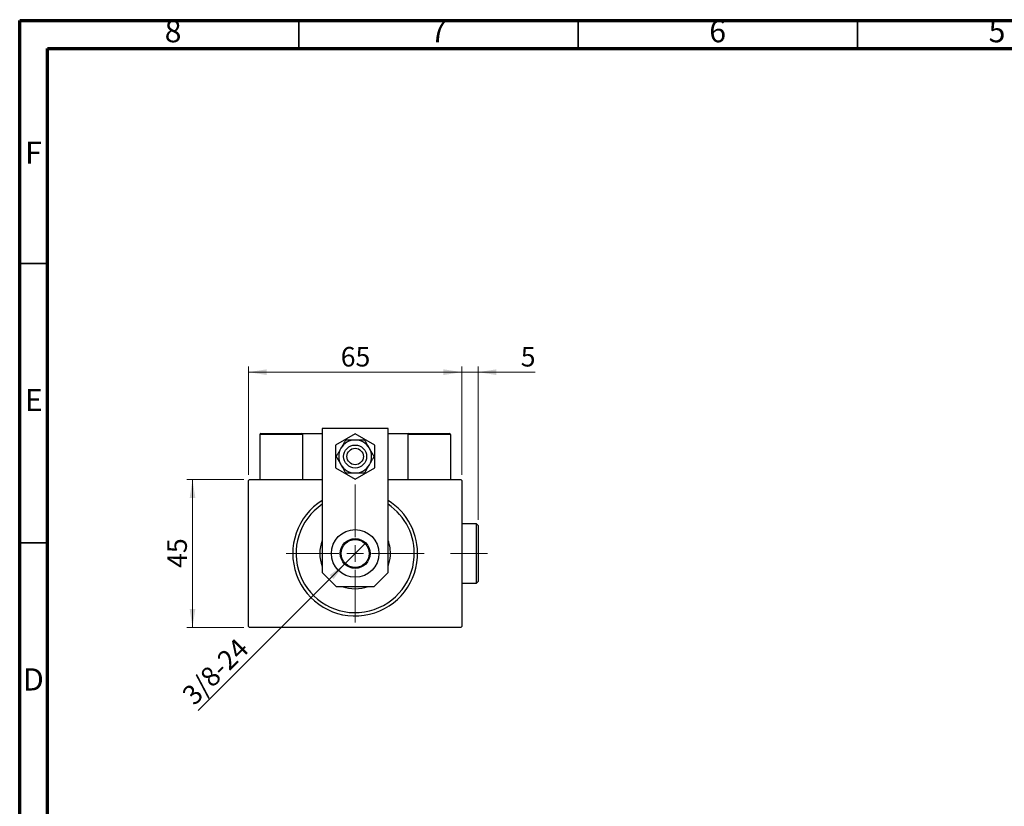
# Model space of a CAD drawing. Units: millimetres. Extents: x 15 to 415, y 5 to 292.
# Drawn here: x 15 to 191, y 151 to 292 of the extents above; entities that cross this region are included whole.
import ezdxf

# ---------------------------------------------------------------- set-up
doc = ezdxf.new("R2010")
doc.units = ezdxf.units.MM
doc.linetypes.add('CENTERX2', pattern=[20.32, 12.7, -2.54, 2.54, -2.54])
doc.styles.add('SLDTEXTSTYLE0', font='TXT', dxfattribs={"width": 0.75})
doc.dimstyles.new('SLDDIMSTYLE0', dxfattribs={"dimtxt": 3.5, "dimasz": 3.302, "dimexe": 0, "dimexo": 0.0625, "dimgap": 0.875, "dimtad": 1, "dimdec": 0, "dimlfac": 1.7, "dimrnd": 1e-09, "dimzin": 12, "dimdsep": 46, "dimtxsty": 'SLDTEXTSTYLE0', "dimsah": 1, "dimcen": 0.09, "dimadec": 0, "dimazin": 3, "dimtfac": 1, "dimtdec": 0, "dimtofl": 0, "dimtmove": 0, "dimatfit": 3, "dimfxl": 1, "dimfrac": 2, "dimtolj": 1, "dimtzin": 12, "dimarcsym": 0})
doc.dimstyles.new('SLDDIMSTYLE1', dxfattribs={"dimtxt": 3.5, "dimasz": 3.302, "dimexe": 0, "dimexo": 0.0625, "dimgap": 0.875, "dimtad": 1, "dimdec": 0, "dimlfac": 1.7, "dimrnd": 1e-09, "dimzin": 12, "dimdsep": 46, "dimtxsty": 'SLDTEXTSTYLE0', "dimsah": 1, "dimcen": 0.09, "dimadec": 0, "dimazin": 3, "dimtfac": 1, "dimtdec": 0, "dimtmove": 0, "dimatfit": 0, "dimfxl": 1, "dimfrac": 2, "dimtolj": 1, "dimtzin": 12, "dimarcsym": 0})
doc.dimstyles.new('SLDDIMSTYLE2', dxfattribs={"dimtxt": 3.5, "dimasz": 3.302, "dimexe": 0, "dimexo": 0.0625, "dimgap": 0.875, "dimtad": 1, "dimlfac": 1.7, "dimrnd": 1e-09, "dimzin": 12, "dimdsep": 46, "dimtxsty": 'SLDTEXTSTYLE0', "dimblk1": 'NONE', "dimsah": 1, "dimcen": 0, "dimadec": 0, "dimazin": 3, "dimtfac": 1, "dimtmove": 0, "dimatfit": 3, "dimldrblk": 'NONE', "dimfxl": 1, "dimfrac": 2, "dimtolj": 1, "dimtzin": 12, "dimarcsym": 0})

# ---------------------------------------------------------------- blocks, each defined once
blk = doc.blocks.new('_D')
at = {"color": 7, "linetype": 'Continuous', "lineweight": 0}
for p, q in [((55.12, 209.85), (44.94, 209.85)), ((45.94, 183.38), (45.94, 209.85)), ((55.12, 183.38), (44.94, 183.38))]:
    blk.add_line(p, q, dxfattribs=at)
at = {"color": 7, "linetype": 'Continuous', "lineweight": 18}
for points in [[(45.94, 209.85), (45.43, 206.55), (46.45, 206.55)], [(45.94, 183.38), (46.45, 186.68), (45.43, 186.68)]]:
    blk.add_solid(points, dxfattribs=at)
at = {"color": 7, "linetype": 'Continuous', "lineweight": 18, "insert": (41.43, 194.03), "char_height": 3.5, "attachment_point": 1, "rotation": 90, "style": 'SLDTEXTSTYLE0'}
blk.add_mtext('45', dxfattribs=at)
blk = doc.blocks.new('_D_1')
at = {"color": 7, "linetype": 'Continuous', "lineweight": 0}
for p, q in [((55.94, 210.67), (55.94, 230.06)), ((94.18, 210.67), (94.18, 230.06)), ((55.94, 229.06), (94.18, 229.06))]:
    blk.add_line(p, q, dxfattribs=at)
at = {"color": 7, "linetype": 'Continuous', "lineweight": 18}
for points in [[(55.94, 229.06), (59.24, 228.55), (59.24, 229.57)], [(94.18, 229.06), (90.87, 229.57), (90.87, 228.55)]]:
    blk.add_solid(points, dxfattribs=at)
at = {"color": 7, "linetype": 'Continuous', "lineweight": 18, "insert": (72.47, 233.57), "char_height": 3.5, "attachment_point": 1, "style": 'SLDTEXTSTYLE0'}
blk.add_mtext('65', dxfattribs=at)
blk = doc.blocks.new('_D_2')
at = {"color": 7, "linetype": 'Continuous', "lineweight": 0}
for p, q in [((94.18, 210.67), (94.18, 230.06)), ((97.06, 202.61), (97.06, 230.06)), ((94.18, 229.06), (87.83, 229.06)), ((97.06, 229.06), (94.18, 229.06)), ((97.06, 229.06), (107.29, 229.06))]:
    blk.add_line(p, q, dxfattribs=at)
at = {"color": 7, "linetype": 'Continuous', "lineweight": 18}
for points in [[(94.18, 229.06), (90.87, 229.57), (90.87, 228.55)], [(97.06, 229.06), (100.36, 228.55), (100.36, 229.57)]]:
    blk.add_solid(points, dxfattribs=at)
at = {"color": 7, "linetype": 'Continuous', "lineweight": 18, "insert": (104.7, 233.57), "char_height": 3.5, "attachment_point": 1, "style": 'SLDTEXTSTYLE0'}
blk.add_mtext('5', dxfattribs=at)
blk = doc.blocks.new('_D_3')
at = {"color": 7, "linetype": 'Continuous', "lineweight": 0}
for q in [(76.95, 198.51), (46.98, 168.53)]:
    blk.add_line((73.17, 194.72), q, dxfattribs=at)
at = {"color": 7, "linetype": 'Continuous', "lineweight": 18}
blk.add_solid([(73.17, 194.72), (70.47, 192.74), (71.19, 192.03)], dxfattribs=at)
at = {"color": 7, "linetype": 'Continuous', "lineweight": 18, "insert": (43.79, 171.72), "char_height": 3.5, "attachment_point": 1, "rotation": 45, "style": 'SLDTEXTSTYLE0'}
blk.add_mtext('3/8-24', dxfattribs=at)
blk = doc.blocks.new('_None')
blk = doc.blocks.new('SW_CENTERMARKSYMBOL_0')
at = {"color": 0, "linetype": 'Continuous', "lineweight": 18}
for p, q in [((0, 2.94), (0, 12.35)), ((-2.94, 0), (-12.35, 0)), ((0, 0), (-1.47, 0)), ((0, 0), (0, 1.47)), ((0, 0), (0, -1.47)), ((0, 0), (1.47, 0)), ((2.94, 0), (12.35, 0)), ((0, -2.94), (0, -12.35))]:
    blk.add_line(p, q, dxfattribs=at)

msp = doc.modelspace()

# ---------------------------------------------------------------- linework, layer by layer
at = {"color": 7, "linetype": 'Continuous', "lineweight": 70}
for p, q in [((15, 5), (15, 292)), ((15, 292), (415, 292)), ((20, 10), (20, 287)), ((20, 287), (410, 287))]:
    msp.add_line(p, q, dxfattribs=at)
at = {"color": 7, "linetype": 'Continuous', "lineweight": 35}
for p, q in [((65, 287), (65, 292)), ((115, 287), (115, 292)), ((165, 287), (165, 292)), ((20, 248.5), (15, 248.5)), ((20, 198.5), (15, 198.5))]:
    msp.add_line(p, q, dxfattribs=at)
at = {"color": 7, "linetype": 'Continuous', "lineweight": 25}
for p, q in [((80.94, 218.9657), (69.1753, 218.9657)), ((69.1753, 218.9657), (69.1753, 193.2246)), ((80.94, 193.2246), (80.94, 218.9657)), ((65.6459, 217.9069), (57.9988, 217.9069)), ((57.9988, 217.9069), (57.9988, 209.8481)), ((58.1753, 218.0834), (65.4694, 218.0834)), ((65.4694, 218.0834), (65.6459, 218.0834)), ((65.6459, 218.0834), (69.1753, 218.0834)), ((65.6459, 218.0834), (65.6459, 209.8481)), ((65.6459, 217.9069), (65.6459, 209.8481)), ((75.0576, 218.0411), (71.5282, 216.0034)), ((78.5871, 216.0034), (75.0576, 218.0411)), ((80.94, 218.0834), (84.4694, 218.0834)), ((84.4694, 218.0834), (84.6459, 218.0834)), ((84.4694, 218.0834), (84.4694, 209.8481)), ((92.1165, 217.9069), (84.4694, 217.9069)), ((84.6459, 218.0834), (91.94, 218.0834)), ((92.1165, 217.9069), (92.1165, 209.8481)), ((71.5282, 216.0034), (71.5282, 211.928)), ((78.5871, 211.928), (78.5871, 216.0034)), ((71.5282, 211.928), (75.0576, 209.8903)), ((75.0576, 209.8903), (78.5871, 211.928)), ((56.1165, 209.8481), (55.94, 209.6716)), ((56.1165, 209.8481), (69.1753, 209.8481)), ((80.94, 209.8481), (93.9988, 209.8481)), ((94.1753, 209.6716), (93.9988, 209.8481)), ((55.94, 183.554), (55.94, 209.6716)), ((94.1753, 209.6716), (94.1753, 183.554)), ((96.7635, 201.9069), (94.1753, 201.9069)), ((97.0576, 201.6128), (96.7635, 201.9069)), ((96.7635, 196.6128), (96.7635, 201.9069)), ((97.0576, 201.6128), (97.0576, 196.6128)), ((96.7635, 191.3187), (96.7635, 196.6128)), ((97.0576, 196.6128), (97.0576, 191.6128)), ((69.1753, 193.2246), (71.6694, 190.7304)), ((78.4459, 190.7304), (80.94, 193.2246)), ((71.6694, 190.7304), (78.4459, 190.7304)), ((94.1753, 191.3187), (96.7635, 191.3187)), ((96.7635, 191.3187), (97.0576, 191.6128)), ((55.94, 183.554), (56.1165, 183.3775)), ((93.9988, 183.3775), (56.1165, 183.3775)), ((93.9988, 183.3775), (94.1753, 183.554))]:
    msp.add_line(p, q, dxfattribs=at)
at = {"color": 7, "linetype": 'CENTERX2', "lineweight": 18}
msp.add_line((98.7635, 196.6128), (92.1165, 196.6128), dxfattribs=at)
at = {"color": 7, "linetype": 'Continuous', "lineweight": 25}
for centre, radius in [((75.0576, 213.9657), 2.0588), ((75.0576, 213.9657), 1.4706), ((75.0576, 196.6128), 4.2647), ((75.0576, 196.6128), 2.6765), ((75.0576, 196.6128), 2.5)]:
    msp.add_circle(centre, radius, dxfattribs=at)
for centre, radius, start, end in [((58.1753, 217.9069), 0.1765, 90, 180), ((65.4694, 217.9069), 0.1765, 0, 90), ((75.0576, 213.9657), 2.9412, 90, 150), ((75.0576, 213.9657), 2.9412, 30, 90), ((84.6459, 217.9069), 0.1765, 90, 180), ((91.94, 217.9069), 0.1765, 0, 90), ((75.0576, 213.9657), 2.9412, 150, 210), ((75.0576, 213.9657), 2.9412, 330, 30), ((75.0576, 213.9657), 2.9412, 210, 270), ((75.0576, 213.9657), 2.9412, 270, 330), ((75.0576, 196.6128), 11.1765, 121.756864, 356.530517), ((75.0576, 196.6128), 10.5882, 123.748989, 356.530517), ((75.0576, 196.6128), 11.1765, 356.530517, 58.243136), ((75.0576, 196.6128), 10.5882, 356.530517, 56.251011), ((75.0576, 196.6128), 6.3235, 158.471096, 201.528904), ((75.0576, 196.6128), 6.3235, 356.530517, 21.528904), ((75.0576, 196.6128), 6.3235, 338.471096, 356.530517), ((75.0576, 196.6128), 6.3235, 248.471096, 291.528904)]:
    msp.add_arc(centre, radius, start, end, dxfattribs=at)
for points, knots in [([(73.3596, 216.9069), (73.2586, 216.732), (73.0535, 216.3768), (72.7621, 215.8721), (72.5769, 215.5513), (72.5105, 215.4363)], [0, 0, 0, 0, 0.383551658, 0.77913824, 1, 1, 1, 1]), ([(75.0576, 216.9069), (74.777, 216.9069), (74.1739, 216.9069), (73.6432, 216.9069), (73.3596, 216.9069)], [0, 0, 0, 0, 0.46544539, 1, 1, 1, 1]), ([(76.7557, 216.9069), (76.515, 216.9069), (76.0089, 216.9069), (75.4079, 216.9069), (75.0819, 216.9069), (75.0576, 216.9069)], [0, 0, 0, 0, 0.456434879, 0.959552436, 1, 1, 1, 1]), ([(77.6048, 215.4363), (77.522, 215.5798), (77.345, 215.8862), (77.0826, 216.3408), (76.8862, 216.681), (76.7793, 216.8662), (76.7557, 216.9069)], [0, 0, 0, 0, 0.27524993, 0.58791885, 0.90931143, 1, 1, 1, 1]), ([(72.5105, 215.4363), (72.4277, 215.2929), (72.2508, 214.9864), (71.9883, 214.5319), (71.7919, 214.1916), (71.685, 214.0065), (71.6615, 213.9657)], [0, 0, 0, 0, 0.27524993, 0.58791885, 0.90931143, 1, 1, 1, 1]), ([(78.4538, 213.9657), (78.3529, 214.1406), (78.1478, 214.4959), (77.8564, 215.0005), (77.6711, 215.3214), (77.6048, 215.4363)], [0, 0, 0, 0, 0.38355166, 0.77913824, 1, 1, 1, 1]), ([(71.6615, 213.9657), (71.7624, 213.7909), (71.9675, 213.4356), (72.2589, 212.9309), (72.4441, 212.6101), (72.5105, 212.4951)], [0, 0, 0, 0, 0.38355166, 0.77913824, 1, 1, 1, 1]), ([(77.6048, 212.4951), (77.6876, 212.6386), (77.8645, 212.945), (78.127, 213.3996), (78.3234, 213.7398), (78.4303, 213.925), (78.4538, 213.9657)], [0, 0, 0, 0, 0.275249931, 0.587918845, 0.909311429, 1, 1, 1, 1]), ([(72.5105, 212.4951), (72.5933, 212.3517), (72.7702, 212.0453), (73.0327, 211.5907), (73.2291, 211.2505), (73.336, 211.0653), (73.3596, 211.0246)], [0, 0, 0, 0, 0.27524993, 0.58791885, 0.90931143, 1, 1, 1, 1]), ([(76.7557, 211.0246), (76.8567, 211.1994), (77.0618, 211.5547), (77.3532, 212.0594), (77.5384, 212.3802), (77.6048, 212.4951)], [0, 0, 0, 0, 0.38355166, 0.77913824, 1, 1, 1, 1]), ([(73.3596, 211.0246), (73.6003, 211.0246), (74.1064, 211.0246), (74.7074, 211.0246), (75.0334, 211.0246), (75.0576, 211.0246)], [0, 0, 0, 0, 0.45643488, 0.95955244, 1, 1, 1, 1]), ([(75.0576, 211.0246), (75.3383, 211.0246), (75.9414, 211.0246), (76.4721, 211.0246), (76.7557, 211.0246)], [0, 0, 0, 0, 0.46544539, 1, 1, 1, 1])]:
    msp.add_open_spline(points, degree=3, knots=knots, dxfattribs=at)

# ---------------------------------------------------------------- block references
at = {"color": 7, "linetype": 'Continuous', "lineweight": 0}
msp.add_blockref('SW_CENTERMARKSYMBOL_0', (75.0576, 196.6128), dxfattribs=at)

# ---------------------------------------------------------------- texts
at = {"color": 7, "linetype": 'Continuous', "lineweight": 0, "char_height": 3.9688, "attachment_point": 2, "style": 'SLDTEXTSTYLE0'}
for s, insert in [('8', (42.46, 292.0602)), ('7', (89.96, 292.0602)), ('6', (139.96, 292.0602)), ('5', (189.96, 292.0602)), ('F', (17.4577, 270.3102)), ('E', (17.5078, 226.0602)), ('D', (17.4527, 176.0602))]:
    msp.add_mtext(s, dxfattribs=dict(at, insert=insert))

# ---------------------------------------------------------------- dimensions: what is measured, and where the dimension line sits
at = {"color": 7, "linetype": 'Continuous', "lineweight": 18}
for p1, dimstyle, picture, middle in [((55.94, 209.6716), 'SLDDIMSTYLE0', '_D_1', (75.0576, 229.06)), ((97.0576, 201.6128), 'SLDDIMSTYLE1', '_D_2', (105.9938, 229.06))]:
    dim = msp.add_linear_dim(base=(94.1753, 229.06), p1=p1, p2=(94.1753, 209.6716), dimstyle=dimstyle, dxfattribs=at)
    dim.commit()
    dim.dimension.update_dxf_attribs({"geometry": picture, "text_midpoint": middle, "dimtype": 160})
dim = msp.add_linear_dim(base=(45.94, 209.8481), p1=(56.1165, 183.3775), p2=(56.1165, 209.8481), angle=90, dimstyle='SLDDIMSTYLE0', dxfattribs=at)
dim.commit()
dim.dimension.update_dxf_attribs({"geometry": '_D', "text_midpoint": (45.94, 196.6128), "dimtype": 160})
dim = msp.add_diameter_dim_2p(p1=(76.9502, 198.5053), p2=(73.1651, 194.7202), text='3/8-24', dimstyle='SLDDIMSTYLE2', override={"dimpost": '<>'}, dxfattribs=at)
dim.commit()
dim.dimension.update_dxf_attribs({"geometry": '_D_3', "text_midpoint": (51.8224, 173.3775), "dimtype": 163})

doc.saveas('drawing.dxf')
